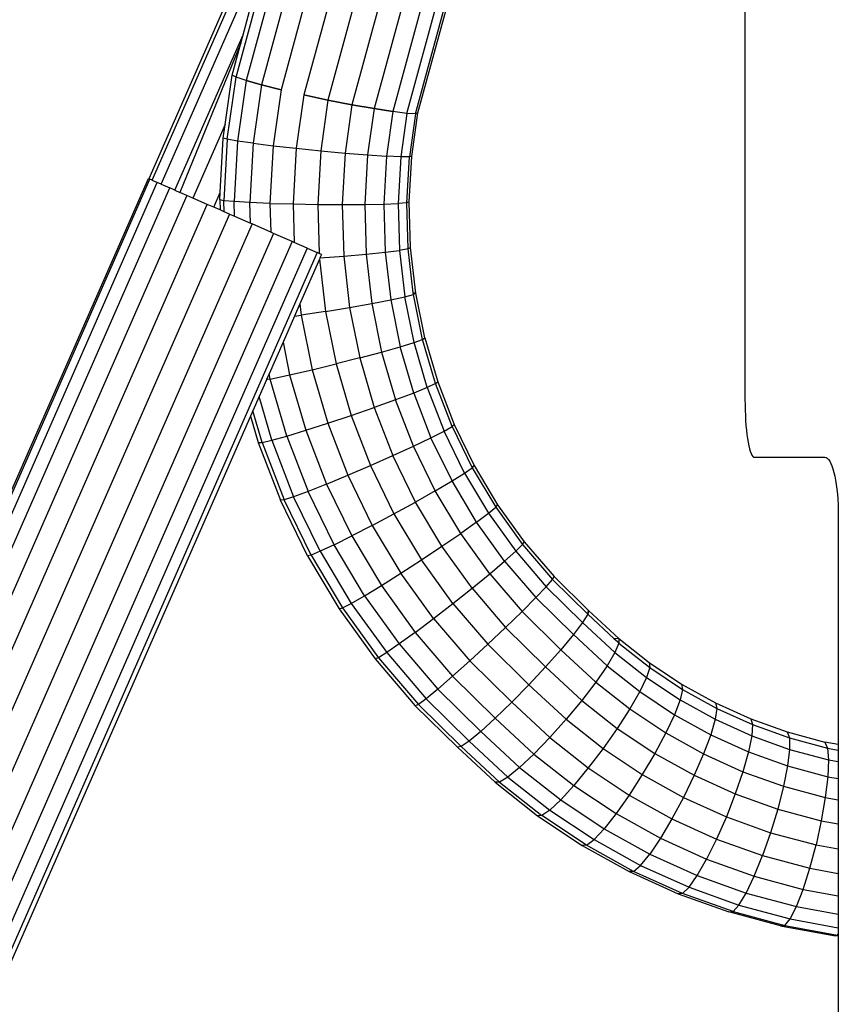
# Model space of a CAD drawing. Units: millimetres. Extents: x -7500 to -7066, y -37656 to -37359.
# Drawn here: x -7277 to -7273, y -37464 to -37459 of the extents above; entities that cross this region are included whole.
import ezdxf

# ---------------------------------------------------------------- set-up
doc = ezdxf.new("R2010")
doc.units = ezdxf.units.MM
doc.layers.add('MACROLUX ORION', color=7, linetype='Continuous', true_color=0x0ac2ff)

# ---------------------------------------------------------------- blocks, each defined once
blk = doc.blocks.new('alzato')
at = {"layer": 'MACROLUX ORION'}
for p, q in [((-7271.922, -37472.6061), (-7271.6574, -37471.6345)), ((-7271.6098, -37471.6676), (-7271.8701, -37472.6235)), ((-7271.5357, -37471.7108), (-7271.7902, -37472.6456)), ((-7271.4401, -37471.7612), (-7271.6878, -37472.6709)), ((-7271.3295, -37471.8152), (-7271.5697, -37472.6978)), ((-7271.2114, -37471.8692), (-7271.4442, -37472.7243)), ((-7269.2762, -37471.8824), (-7269.2762, -37474.2824)), ((-7271.0939, -37471.9195), (-7271.3197, -37472.7486)), ((-7270.9851, -37471.9627), (-7271.2047, -37472.7692)), ((-7270.8923, -37471.9959), (-7271.107, -37472.7846)), ((-7271.0333, -37472.7937), (-7270.8218, -37472.0168)), ((-7270.9761, -37472.7912), (-7270.7653, -37472.0168)), ((-7270.9887, -37472.7959), (-7270.7785, -37472.0239)), ((-7271.9361, -37472.1347), (-7272.3747, -37473.1337)), ((-7272.358, -37473.1411), (-7271.921, -37472.1455)), ((-7272.312, -37473.1613), (-7271.8749, -37472.1657)), ((-7271.8854, -37472.3857), (-7271.8308, -37472.1851)), ((-7272.2398, -37473.193), (-7271.8854, -37472.3857)), ((-7271.897, -37472.4284), (-7271.8854, -37472.3857)), ((-7271.897, -37472.4284), (-7272.2137, -37473.2044)), ((-7271.8973, -37472.4293), (-7272.2137, -37473.2044)), ((-7271.9423, -37472.5946), (-7271.8973, -37472.4293)), ((-7271.8973, -37472.4293), (-7271.897, -37472.4284)), ((-7271.9787, -37472.8521), (-7271.9423, -37472.5946)), ((-7271.9675, -37472.9285), (-7271.922, -37472.6061)), ((-7271.922, -37472.6061), (-7271.9423, -37472.5946)), ((-7271.922, -37472.6061), (-7271.9423, -37472.5946)), ((-7271.8701, -37472.6235), (-7271.922, -37472.6061)), ((-7271.8701, -37472.6235), (-7271.922, -37472.6061)), ((-7271.8701, -37472.6235), (-7271.9145, -37472.9378)), ((-7271.8701, -37472.6235), (-7271.7902, -37472.6456)), ((-7271.7902, -37472.6456), (-7271.8701, -37472.6235)), ((-7271.7902, -37472.6456), (-7271.8331, -37472.9492)), ((-7271.7902, -37472.6456), (-7271.6878, -37472.6709)), ((-7271.6878, -37472.6709), (-7271.7902, -37472.6456)), ((-7271.6878, -37472.6709), (-7271.7289, -37472.962)), ((-7271.5697, -37472.6978), (-7271.609, -37472.9753)), ((-7271.5697, -37472.6978), (-7271.4442, -37472.7243)), ((-7271.4442, -37472.7243), (-7271.5697, -37472.6978)), ((-7271.4442, -37472.7243), (-7271.4815, -37472.9882)), ((-7271.4442, -37472.7243), (-7271.3197, -37472.7486)), ((-7271.3197, -37472.7486), (-7271.4442, -37472.7243)), ((-7271.3197, -37472.7486), (-7271.3552, -37472.9999)), ((-7271.3197, -37472.7486), (-7271.2047, -37472.7692)), ((-7271.2047, -37472.7692), (-7271.3197, -37472.7486)), ((-7271.2047, -37472.7692), (-7271.2386, -37473.0095)), ((-7271.2047, -37472.7692), (-7271.107, -37472.7846)), ((-7271.107, -37472.7846), (-7271.2047, -37472.7692)), ((-7271.107, -37472.7846), (-7271.1397, -37473.0164)), ((-7271.0333, -37472.7937), (-7271.107, -37472.7846)), ((-7271.0333, -37472.7937), (-7271.107, -37472.7846)), ((-7271.0333, -37472.7937), (-7271.0653, -37473.0201)), ((-7270.9887, -37472.7959), (-7271.0333, -37472.7937)), ((-7270.9887, -37472.7959), (-7271.0333, -37472.7937)), ((-7270.9887, -37472.7959), (-7271.0204, -37473.0204)), ((-7271.008, -37473.0172), (-7270.9761, -37472.7912)), ((-7270.9761, -37472.7912), (-7270.9887, -37472.7959)), ((-7270.9761, -37472.7912), (-7270.9887, -37472.7959)), ((-7271.9787, -37472.8521), (-7272.1463, -37473.234)), ((-7271.9886, -37472.9221), (-7271.9787, -37472.8521)), ((-7272.0043, -37473.2049), (-7271.9886, -37472.9221)), ((-7271.9675, -37472.9285), (-7271.9886, -37472.9221)), ((-7271.9675, -37472.9285), (-7271.9853, -37473.2478)), ((-7271.9145, -37472.9378), (-7271.9675, -37472.9285)), ((-7271.9145, -37472.9378), (-7271.932, -37473.2528)), ((-7271.8331, -37472.9492), (-7271.9145, -37472.9378)), ((-7271.8331, -37472.9492), (-7271.8502, -37473.2575)), ((-7271.8331, -37472.9492), (-7271.7289, -37472.962)), ((-7271.7289, -37472.962), (-7271.7455, -37473.2616)), ((-7271.7289, -37472.962), (-7271.609, -37472.9753)), ((-7271.609, -37472.9753), (-7271.6251, -37473.2649)), ((-7271.609, -37472.9753), (-7271.4815, -37472.9882)), ((-7271.4815, -37472.9882), (-7271.497, -37473.267)), ((-7271.4815, -37472.9882), (-7271.3552, -37472.9999)), ((-7271.3552, -37472.9999), (-7271.3701, -37473.2679)), ((-7271.3552, -37472.9999), (-7271.2386, -37473.0095)), ((-7271.2386, -37473.0095), (-7271.2529, -37473.2675)), ((-7271.2386, -37473.0095), (-7271.1397, -37473.0164)), ((-7271.1397, -37473.0164), (-7271.1536, -37473.2658)), ((-7271.0653, -37473.0201), (-7271.1397, -37473.0164)), ((-7271.0653, -37473.0201), (-7271.0788, -37473.2629)), ((-7271.0204, -37473.0204), (-7271.0653, -37473.0201)), ((-7271.0336, -37473.2591), (-7271.0204, -37473.0204)), ((-7271.0212, -37473.2545), (-7271.008, -37473.0172)), ((-7271.008, -37473.0172), (-7271.0204, -37473.0204)), ((-7281.9203, -37494.8719), (-7272.3774, -37473.1325)), ((-7281.9124, -37494.8754), (-7272.3695, -37473.136)), ((-7272.3747, -37473.1337), (-7272.3774, -37473.1325)), ((-7272.3695, -37473.136), (-7272.3747, -37473.1337)), ((-7272.358, -37473.1411), (-7272.3695, -37473.136)), ((-7272.358, -37473.1411), (-7272.3314, -37473.1527)), ((-7281.8743, -37494.892), (-7272.3314, -37473.1527)), ((-7281.8087, -37494.9207), (-7272.2659, -37473.1815)), ((-7272.312, -37473.1613), (-7272.3314, -37473.1527)), ((-7272.312, -37473.1613), (-7272.2659, -37473.1815)), ((-7272.2398, -37473.193), (-7272.2659, -37473.1815)), ((-7272.2398, -37473.193), (-7272.2137, -37473.2044)), ((-7272.1773, -37473.2204), (-7281.7201, -37494.9595)), ((-7272.2137, -37473.2044), (-7272.2137, -37473.2044)), ((-7272.1773, -37473.2204), (-7272.2137, -37473.2044)), ((-7272.1463, -37473.234), (-7272.1773, -37473.2204)), ((-7272.0717, -37473.2668), (-7272.1463, -37473.234)), ((-7272.0379, -37473.2816), (-7272.0043, -37473.2049)), ((-7272.0064, -37473.2428), (-7272.0043, -37473.2049)), ((-7271.9853, -37473.2478), (-7272.0064, -37473.2428)), ((-7272.0064, -37473.2428), (-7272.0048, -37473.2961)), ((-7281.6144, -37495.0057), (-7272.0717, -37473.2668)), ((-7272.0379, -37473.2816), (-7272.0717, -37473.2668)), ((-7272.0048, -37473.2961), (-7272.0379, -37473.2816)), ((-7271.9836, -37473.3054), (-7272.0048, -37473.2961)), ((-7271.932, -37473.2528), (-7271.9853, -37473.2478)), ((-7271.9836, -37473.3054), (-7271.9853, -37473.2478)), ((-7271.8502, -37473.2575), (-7271.932, -37473.2528)), ((-7271.9298, -37473.329), (-7271.932, -37473.2528)), ((-7271.7455, -37473.2616), (-7271.8502, -37473.2575)), ((-7271.8471, -37473.3653), (-7271.8502, -37473.2575)), ((-7271.7455, -37473.2616), (-7271.7411, -37473.4118)), ((-7271.7455, -37473.2616), (-7271.6251, -37473.2649)), ((-7271.6251, -37473.2649), (-7271.6192, -37473.4654)), ((-7271.6251, -37473.2649), (-7271.497, -37473.267)), ((-7271.497, -37473.267), (-7271.4895, -37473.5223)), ((-7271.497, -37473.267), (-7271.3701, -37473.2679)), ((-7271.3701, -37473.2679), (-7271.2529, -37473.2675)), ((-7271.3701, -37473.2679), (-7271.3622, -37473.5362)), ((-7271.2529, -37473.2675), (-7271.1536, -37473.2658)), ((-7271.2529, -37473.2675), (-7271.2454, -37473.5257)), ((-7271.1536, -37473.2658), (-7271.0788, -37473.2629)), ((-7271.1536, -37473.2658), (-7271.1463, -37473.5154)), ((-7271.0336, -37473.2591), (-7271.0788, -37473.2629)), ((-7271.0788, -37473.2629), (-7271.0717, -37473.506)), ((-7271.0212, -37473.2545), (-7271.0336, -37473.2591)), ((-7271.0267, -37473.498), (-7271.0336, -37473.2591)), ((-7271.0143, -37473.4921), (-7271.0212, -37473.2545)), ((-7271.9562, -37473.3174), (-7281.4989, -37495.0562)), ((-7271.9562, -37473.3174), (-7271.9836, -37473.3054)), ((-7271.9562, -37473.3174), (-7271.9298, -37473.329)), ((-7271.9298, -37473.329), (-7271.8471, -37473.3653)), ((-7271.8388, -37473.369), (-7281.3814, -37495.1076)), ((-7271.8388, -37473.369), (-7271.8471, -37473.3653)), ((-7271.7411, -37473.4118), (-7271.8388, -37473.369)), ((-7271.7275, -37473.4178), (-7281.27, -37495.1563)), ((-7271.7275, -37473.4178), (-7271.7411, -37473.4118)), ((-7271.6298, -37473.4607), (-7271.7275, -37473.4178)), ((-7271.6298, -37473.4607), (-7281.1722, -37495.199)), ((-7271.5524, -37473.4947), (-7281.0948, -37495.2329)), ((-7271.6192, -37473.4654), (-7271.6298, -37473.4607)), ((-7271.5524, -37473.4947), (-7271.6192, -37473.4654)), ((-7271.5524, -37473.4947), (-7271.5006, -37473.5174)), ((-7271.0267, -37473.498), (-7271.0717, -37473.506)), ((-7271.0143, -37473.4921), (-7271.0267, -37473.498)), ((-7271.0004, -37473.727), (-7271.0267, -37473.498)), ((-7270.9872, -37473.7282), (-7271.0143, -37473.4921)), ((-7271.5006, -37473.5174), (-7281.0429, -37495.2556)), ((-7271.4883, -37473.5511), (-7271.5903, -37473.7837)), ((-7271.4895, -37473.5223), (-7271.5006, -37473.5174)), ((-7271.4778, -37473.5274), (-7271.4895, -37473.5223)), ((-7271.4859, -37473.5458), (-7271.4883, -37473.5511)), ((-7271.4883, -37473.5511), (-7271.4571, -37473.8234)), ((-7271.4778, -37473.5274), (-7271.4859, -37473.5458)), ((-7271.4859, -37473.5458), (-7271.3622, -37473.5362)), ((-7271.3622, -37473.5362), (-7271.2454, -37473.5257)), ((-7271.3622, -37473.5362), (-7271.3317, -37473.8028)), ((-7271.2454, -37473.5257), (-7271.1463, -37473.5154)), ((-7271.2454, -37473.5257), (-7271.216, -37473.7824)), ((-7271.1463, -37473.5154), (-7271.0717, -37473.506)), ((-7271.1463, -37473.5154), (-7271.1179, -37473.7635)), ((-7271.0717, -37473.506), (-7271.044, -37473.7475)), ((-7271.1179, -37473.7635), (-7271.044, -37473.7475)), ((-7271.044, -37473.7475), (-7270.9994, -37473.7355)), ((-7270.996, -37473.9858), (-7271.044, -37473.7475)), ((-7270.9872, -37473.7282), (-7271.0004, -37473.727)), ((-7270.9994, -37473.7355), (-7271.0004, -37473.727)), ((-7270.9872, -37473.7282), (-7270.9994, -37473.7355)), ((-7270.9522, -37473.9698), (-7270.9994, -37473.7355)), ((-7270.9403, -37473.9612), (-7270.9872, -37473.7282)), ((-7271.5903, -37473.7837), (-7271.6185, -37473.8478)), ((-7271.5903, -37473.7837), (-7271.5836, -37473.8428)), ((-7271.4571, -37473.8234), (-7271.3317, -37473.8028)), ((-7271.3317, -37473.8028), (-7271.216, -37473.7824)), ((-7271.3317, -37473.8028), (-7271.2787, -37474.0658)), ((-7271.216, -37473.7824), (-7271.1179, -37473.7635)), ((-7271.216, -37473.7824), (-7271.165, -37474.0356)), ((-7271.1179, -37473.7635), (-7271.0685, -37474.0083)), ((-7271.6185, -37473.8478), (-7271.6778, -37473.9829)), ((-7271.6185, -37473.8478), (-7271.5836, -37473.8428)), ((-7271.4571, -37473.8234), (-7271.5836, -37473.8428)), ((-7271.5836, -37473.8428), (-7271.5263, -37474.1271)), ((-7271.4571, -37473.8234), (-7271.4019, -37474.097)), ((-7270.9522, -37473.9698), (-7270.9403, -37473.9612)), ((-7270.9403, -37473.9612), (-7270.8737, -37474.1893)), ((-7271.6778, -37473.9829), (-7271.7505, -37474.1486)), ((-7271.6778, -37473.9829), (-7271.6433, -37474.1538)), ((-7271.165, -37474.0356), (-7271.0685, -37474.0083)), ((-7271.0685, -37474.0083), (-7270.996, -37473.9858)), ((-7270.9986, -37474.248), (-7271.0685, -37474.0083)), ((-7270.996, -37473.9858), (-7270.9522, -37473.9698)), ((-7270.9279, -37474.2192), (-7270.996, -37473.9858)), ((-7270.8853, -37474.1992), (-7270.9522, -37473.9698)), ((-7271.2787, -37474.0658), (-7271.4019, -37474.097)), ((-7271.2787, -37474.0658), (-7271.165, -37474.0356)), ((-7271.2787, -37474.0658), (-7271.2035, -37474.3234)), ((-7271.165, -37474.0356), (-7271.0927, -37474.2835)), ((-7271.5263, -37474.1271), (-7271.4019, -37474.097)), ((-7271.4019, -37474.097), (-7271.3238, -37474.365)), ((-7271.7505, -37474.1486), (-7271.7618, -37474.1743)), ((-7271.7451, -37474.1755), (-7271.7505, -37474.1486)), ((-7271.7451, -37474.1755), (-7271.6433, -37474.1538)), ((-7271.6433, -37474.1538), (-7271.5263, -37474.1271)), ((-7271.6433, -37474.1538), (-7271.5593, -37474.4418)), ((-7271.5263, -37474.1271), (-7271.4451, -37474.4054)), ((-7271.7639, -37474.1791), (-7271.8024, -37474.2667)), ((-7271.7618, -37474.1743), (-7271.7639, -37474.1791)), ((-7271.7606, -37474.1785), (-7271.7639, -37474.1791)), ((-7271.7606, -37474.1785), (-7271.7618, -37474.1743)), ((-7271.7451, -37474.1755), (-7271.7606, -37474.1785)), ((-7271.6586, -37474.4719), (-7271.7451, -37474.1755)), ((-7270.9279, -37474.2192), (-7270.9986, -37474.248)), ((-7270.8853, -37474.1992), (-7270.9279, -37474.2192)), ((-7270.9279, -37474.2192), (-7270.8403, -37474.446)), ((-7270.8853, -37474.1992), (-7270.8737, -37474.1893)), ((-7270.7992, -37474.4221), (-7270.8853, -37474.1992)), ((-7270.8737, -37474.1893), (-7270.7881, -37474.411)), ((-7271.8024, -37474.2667), (-7271.8348, -37474.3407)), ((-7271.7363, -37474.4934), (-7271.8024, -37474.2667)), ((-7270.9986, -37474.248), (-7271.0927, -37474.2835)), ((-7270.9986, -37474.248), (-7270.9087, -37474.4809)), ((-7271.0927, -37474.2835), (-7271.2035, -37474.3234)), ((-7270.9996, -37474.5244), (-7271.0927, -37474.2835)), ((-7269.2762, -37474.2824), (-7269.276, -37474.3101)), ((-7269.276, -37474.3101), (-7269.2753, -37474.3375)), ((-7271.8471, -37474.3687), (-7281.0202, -37495.2655)), ((-7271.8348, -37474.3407), (-7271.8471, -37474.3687)), ((-7271.8471, -37474.3687), (-7271.8071, -37474.506)), ((-7271.7869, -37474.5051), (-7271.8348, -37474.3407)), ((-7271.4451, -37474.4054), (-7271.3238, -37474.365)), ((-7271.3238, -37474.365), (-7271.2035, -37474.3234)), ((-7271.3238, -37474.365), (-7271.2232, -37474.6254)), ((-7271.2035, -37474.3234), (-7271.1069, -37474.5737)), ((-7269.2753, -37474.3375), (-7269.2743, -37474.3645)), ((-7269.2743, -37474.3645), (-7269.2728, -37474.3908)), ((-7271.5593, -37474.4418), (-7271.4451, -37474.4054)), ((-7271.4451, -37474.4054), (-7271.3407, -37474.6758)), ((-7270.8403, -37474.446), (-7270.7992, -37474.4221)), ((-7270.7992, -37474.4221), (-7270.7881, -37474.411)), ((-7270.7992, -37474.4221), (-7270.6945, -37474.6369)), ((-7270.7881, -37474.411), (-7270.684, -37474.6246)), ((-7269.2728, -37474.3908), (-7269.271, -37474.4161)), ((-7269.271, -37474.4161), (-7269.2688, -37474.4403)), ((-7271.7363, -37474.4934), (-7271.6586, -37474.4719)), ((-7271.6586, -37474.4719), (-7271.5593, -37474.4418)), ((-7271.6586, -37474.4719), (-7271.5474, -37474.7598)), ((-7271.5593, -37474.4418), (-7271.4513, -37474.7217)), ((-7270.9087, -37474.4809), (-7270.8403, -37474.446)), ((-7270.7339, -37474.6645), (-7270.8403, -37474.446)), ((-7269.2688, -37474.4403), (-7269.2662, -37474.4632)), ((-7269.2662, -37474.4632), (-7269.2633, -37474.4845)), ((-7271.8071, -37474.506), (-7271.7869, -37474.5051)), ((-7271.8071, -37474.506), (-7271.6914, -37474.8055)), ((-7271.7869, -37474.5051), (-7271.7363, -37474.4934)), ((-7271.7869, -37474.5051), (-7271.6717, -37474.8032)), ((-7271.7363, -37474.4934), (-7271.6226, -37474.7876)), ((-7271.1069, -37474.5737), (-7270.9996, -37474.5244)), ((-7270.9996, -37474.5244), (-7270.9087, -37474.4809)), ((-7270.8865, -37474.7566), (-7270.9996, -37474.5244)), ((-7270.7993, -37474.7053), (-7270.9087, -37474.4809)), ((-7269.2633, -37474.4845), (-7269.26, -37474.5041)), ((-7269.26, -37474.5041), (-7269.2565, -37474.5218)), ((-7269.2565, -37474.5218), (-7269.2527, -37474.5375)), ((-7271.2232, -37474.6254), (-7271.1069, -37474.5737)), ((-7270.9893, -37474.8149), (-7271.1069, -37474.5737)), ((-7269.2527, -37474.5375), (-7269.2487, -37474.5509)), ((-7269.2487, -37474.5509), (-7269.2445, -37474.5621)), ((-7269.2445, -37474.5621), (-7269.2402, -37474.5709)), ((-7269.2402, -37474.5709), (-7269.2357, -37474.5773)), ((-7269.2357, -37474.5773), (-7269.2312, -37474.5811)), ((-7271.3407, -37474.6758), (-7271.2232, -37474.6254)), ((-7271.2232, -37474.6254), (-7271.1009, -37474.8762)), ((-7270.6945, -37474.6369), (-7270.684, -37474.6246)), ((-7270.684, -37474.6246), (-7270.5622, -37474.8286)), ((-7269.2312, -37474.5811), (-7269.2266, -37474.5824)), ((-7269.2266, -37474.5824), (-7268.8611, -37474.5824)), ((-7268.8611, -37474.5824), (-7268.8546, -37474.5837)), ((-7268.8546, -37474.5837), (-7268.8482, -37474.5875)), ((-7268.8482, -37474.5875), (-7268.8419, -37474.5939)), ((-7268.8419, -37474.5939), (-7268.8358, -37474.6027)), ((-7268.8358, -37474.6027), (-7268.8299, -37474.6138)), ((-7268.8299, -37474.6138), (-7268.8243, -37474.6273)), ((-7268.8243, -37474.6273), (-7268.8189, -37474.643)), ((-7271.4513, -37474.7217), (-7271.3407, -37474.6758)), ((-7271.3407, -37474.6758), (-7271.2137, -37474.9364)), ((-7270.7993, -37474.7053), (-7270.7339, -37474.6645)), ((-7270.7339, -37474.6645), (-7270.6945, -37474.6369)), ((-7270.7339, -37474.6645), (-7270.6092, -37474.8732)), ((-7270.6945, -37474.6369), (-7270.572, -37474.8421)), ((-7268.8189, -37474.643), (-7268.814, -37474.6607)), ((-7268.814, -37474.6607), (-7268.8094, -37474.6803)), ((-7268.8094, -37474.6803), (-7268.8053, -37474.7016)), ((-7271.4513, -37474.7217), (-7271.5474, -37474.7598)), ((-7271.4513, -37474.7217), (-7271.3198, -37474.9914)), ((-7270.8865, -37474.7566), (-7270.7993, -37474.7053)), ((-7270.6713, -37474.9196), (-7270.7993, -37474.7053)), ((-7268.8053, -37474.7016), (-7268.8016, -37474.7245)), ((-7268.8016, -37474.7245), (-7268.7985, -37474.7487)), ((-7271.5474, -37474.7598), (-7271.6226, -37474.7876)), ((-7271.4122, -37475.0373), (-7271.5474, -37474.7598)), ((-7270.8865, -37474.7566), (-7270.9893, -37474.8149)), ((-7270.7541, -37474.9783), (-7270.8865, -37474.7566)), ((-7268.7985, -37474.7487), (-7268.7959, -37474.774)), ((-7268.7959, -37474.774), (-7268.7938, -37474.8003)), ((-7271.6717, -37474.8032), (-7271.6914, -37474.8055)), ((-7271.5508, -37475.0941), (-7271.6914, -37474.8055)), ((-7271.6226, -37474.7876), (-7271.6717, -37474.8032)), ((-7271.5317, -37475.0905), (-7271.6717, -37474.8032)), ((-7271.4845, -37475.0711), (-7271.6226, -37474.7876)), ((-7271.1009, -37474.8762), (-7270.9893, -37474.8149)), ((-7270.8518, -37475.0452), (-7270.9893, -37474.8149)), ((-7270.572, -37474.8421), (-7270.5622, -37474.8286)), ((-7270.5622, -37474.8286), (-7270.4235, -37475.0215)), ((-7268.7938, -37474.8003), (-7268.7923, -37474.8273)), ((-7268.7923, -37474.8273), (-7268.7914, -37474.8547)), ((-7271.2137, -37474.9364), (-7271.1009, -37474.8762)), ((-7271.1009, -37474.8762), (-7270.9579, -37475.1158)), ((-7270.6713, -37474.9196), (-7270.6092, -37474.8732)), ((-7270.6092, -37474.8732), (-7270.572, -37474.8421)), ((-7270.6092, -37474.8732), (-7270.4674, -37475.0705)), ((-7270.572, -37474.8421), (-7270.4326, -37475.0362)), ((-7268.7914, -37474.8547), (-7268.7911, -37474.8824)), ((-7268.7911, -37474.8824), (-7268.7911, -37476.0759)), ((-7271.2137, -37474.9364), (-7271.3198, -37474.9914)), ((-7271.2137, -37474.9364), (-7271.065, -37475.1853)), ((-7270.6713, -37474.9196), (-7270.7541, -37474.9783)), ((-7270.5256, -37475.1223), (-7270.6713, -37474.9196)), ((-7270.8518, -37475.0452), (-7270.7541, -37474.9783)), ((-7270.6033, -37475.188), (-7270.7541, -37474.9783)), ((-7271.4122, -37475.0373), (-7271.4845, -37475.0711)), ((-7271.4122, -37475.0373), (-7271.3198, -37474.9914)), ((-7271.2539, -37475.3023), (-7271.4122, -37475.0373)), ((-7271.3198, -37474.9914), (-7271.166, -37475.2489)), ((-7270.4674, -37475.0705), (-7270.4326, -37475.0362)), ((-7270.4326, -37475.0362), (-7270.4235, -37475.0215)), ((-7270.4326, -37475.0362), (-7270.2771, -37475.2177)), ((-7270.4235, -37475.0215), (-7270.269, -37475.202)), ((-7271.5317, -37475.0905), (-7271.5508, -37475.0941)), ((-7271.4845, -37475.0711), (-7271.5317, -37475.0905)), ((-7271.5317, -37475.0905), (-7271.3679, -37475.3649)), ((-7271.4845, -37475.0711), (-7271.3228, -37475.3419)), ((-7270.9579, -37475.1158), (-7270.8518, -37475.0452)), ((-7270.6952, -37475.2631), (-7270.8518, -37475.0452)), ((-7270.5256, -37475.1223), (-7270.4674, -37475.0705)), ((-7270.4674, -37475.0705), (-7270.3093, -37475.2552)), ((-7271.5508, -37475.0941), (-7271.3861, -37475.3698)), ((-7271.065, -37475.1853), (-7270.9579, -37475.1158)), ((-7270.795, -37475.3425), (-7270.9579, -37475.1158)), ((-7270.6033, -37475.188), (-7270.5256, -37475.1223)), ((-7270.5256, -37475.1223), (-7270.3633, -37475.312)), ((-7271.166, -37475.2489), (-7271.065, -37475.1853)), ((-7270.8959, -37475.4207), (-7271.065, -37475.1853)), ((-7270.6952, -37475.2631), (-7270.6033, -37475.188)), ((-7270.6033, -37475.188), (-7270.4354, -37475.3842)), ((-7270.3093, -37475.2552), (-7270.2771, -37475.2177)), ((-7270.2771, -37475.2177), (-7270.269, -37475.202)), ((-7270.2771, -37475.2177), (-7270.0936, -37475.3985)), ((-7270.269, -37475.202), (-7270.0899, -37475.3784)), ((-7271.2539, -37475.3023), (-7271.166, -37475.2489)), ((-7271.166, -37475.2489), (-7270.991, -37475.4925)), ((-7270.795, -37475.3425), (-7270.6952, -37475.2631)), ((-7270.6952, -37475.2631), (-7270.5207, -37475.4669)), ((-7270.3093, -37475.2552), (-7270.3633, -37475.312)), ((-7270.3093, -37475.2552), (-7270.1203, -37475.4414)), ((-7271.3679, -37475.3649), (-7271.3228, -37475.3419)), ((-7271.3228, -37475.3419), (-7271.2539, -37475.3023)), ((-7271.3228, -37475.3419), (-7271.1388, -37475.5979)), ((-7271.2539, -37475.3023), (-7271.0738, -37475.553)), ((-7270.8959, -37475.4207), (-7270.795, -37475.3425)), ((-7270.795, -37475.3425), (-7270.6135, -37475.5545)), ((-7270.3633, -37475.312), (-7270.4354, -37475.3842)), ((-7270.3633, -37475.312), (-7270.1681, -37475.5042)), ((-7271.3861, -37475.3698), (-7271.3679, -37475.3649)), ((-7271.3861, -37475.3698), (-7271.1988, -37475.6305)), ((-7271.3679, -37475.3649), (-7271.1814, -37475.6244)), ((-7270.4354, -37475.3842), (-7270.5207, -37475.4669)), ((-7270.4354, -37475.3842), (-7270.2338, -37475.5828)), ((-7270.0899, -37475.3784), (-7270.0936, -37475.3985)), ((-7270.0936, -37475.3985), (-7270.0934, -37475.3975)), ((-7270.0934, -37475.3975), (-7270.0899, -37475.3784)), ((-7270.0934, -37475.3975), (-7269.9557, -37475.5255)), ((-7270.0899, -37475.3784), (-7269.9326, -37475.5247)), ((-7270.991, -37475.4925), (-7270.8959, -37475.4207)), ((-7270.8959, -37475.4207), (-7270.7073, -37475.6409)), ((-7270.1203, -37475.4414), (-7270.1681, -37475.5042)), ((-7270.1203, -37475.4414), (-7270.1681, -37475.5042)), ((-7270.0936, -37475.3985), (-7270.1203, -37475.4414)), ((-7270.0936, -37475.3985), (-7270.1203, -37475.4414)), ((-7270.1203, -37475.4414), (-7269.9521, -37475.5977)), ((-7270.0936, -37475.3985), (-7269.9564, -37475.526)), ((-7270.991, -37475.4925), (-7271.0738, -37475.553)), ((-7270.991, -37475.4925), (-7270.7959, -37475.7204)), ((-7270.5207, -37475.4669), (-7270.6135, -37475.5545)), ((-7270.5207, -37475.4669), (-7270.3128, -37475.6717)), ((-7270.1681, -37475.5042), (-7270.2338, -37475.5828)), ((-7270.1681, -37475.5042), (-7270.2338, -37475.5828)), ((-7270.1681, -37475.5042), (-7269.9934, -37475.6666)), ((-7269.9557, -37475.5255), (-7269.9564, -37475.526)), ((-7269.9564, -37475.526), (-7269.9313, -37475.5493)), ((-7269.9326, -37475.5247), (-7269.9557, -37475.5255)), ((-7269.9557, -37475.5255), (-7269.9316, -37475.5446)), ((-7269.9313, -37475.5493), (-7269.9521, -37475.5977)), ((-7269.9326, -37475.5247), (-7269.7739, -37475.6499)), ((-7269.9326, -37475.5247), (-7269.9316, -37475.5446)), ((-7269.9316, -37475.5446), (-7269.9313, -37475.5493)), ((-7269.9313, -37475.5493), (-7269.7708, -37475.676)), ((-7271.1388, -37475.5979), (-7271.1814, -37475.6244)), ((-7271.0738, -37475.553), (-7271.1388, -37475.5979)), ((-7271.1388, -37475.5979), (-7270.9337, -37475.8375)), ((-7271.0738, -37475.553), (-7270.8731, -37475.7874)), ((-7270.6135, -37475.5545), (-7270.7073, -37475.6409)), ((-7270.6135, -37475.5545), (-7270.4, -37475.7648)), ((-7270.2338, -37475.5828), (-7270.3128, -37475.6717)), ((-7270.2338, -37475.5828), (-7270.3128, -37475.6717)), ((-7270.2338, -37475.5828), (-7270.0524, -37475.7513)), ((-7269.9521, -37475.5977), (-7269.9934, -37475.6666)), ((-7269.9521, -37475.5977), (-7269.7877, -37475.7274)), ((-7271.1814, -37475.6244), (-7271.1988, -37475.6305)), ((-7271.1988, -37475.6305), (-7270.99, -37475.8744)), ((-7271.1814, -37475.6244), (-7270.9735, -37475.8672)), ((-7270.7073, -37475.6409), (-7270.7959, -37475.7204)), ((-7270.7073, -37475.6409), (-7270.4891, -37475.8558)), ((-7269.7739, -37475.6499), (-7269.7708, -37475.676)), ((-7269.7739, -37475.6499), (-7269.6059, -37475.7618)), ((-7270.3128, -37475.6717), (-7270.4, -37475.7648)), ((-7270.3128, -37475.6717), (-7270.4, -37475.7648)), ((-7270.3128, -37475.6717), (-7270.1252, -37475.8461)), ((-7269.9934, -37475.6666), (-7270.0524, -37475.7513)), ((-7269.9934, -37475.6666), (-7269.8235, -37475.8007)), ((-7269.7708, -37475.676), (-7269.7877, -37475.7274)), ((-7269.7708, -37475.676), (-7269.6007, -37475.7892)), ((-7270.7959, -37475.7204), (-7270.8731, -37475.7874)), ((-7270.7959, -37475.7204), (-7270.5743, -37475.9386)), ((-7270.0524, -37475.7513), (-7270.1252, -37475.8461)), ((-7270.0524, -37475.7513), (-7269.8756, -37475.8909)), ((-7269.7877, -37475.7274), (-7269.8235, -37475.8007)), ((-7269.7877, -37475.7274), (-7269.6135, -37475.8434)), ((-7270.8731, -37475.7874), (-7270.9337, -37475.8375)), ((-7270.8731, -37475.7874), (-7270.6497, -37476.0074)), ((-7270.4, -37475.7648), (-7270.4891, -37475.8558)), ((-7270.4, -37475.7648), (-7270.4891, -37475.8558)), ((-7270.4, -37475.7648), (-7270.2067, -37475.9444)), ((-7269.8235, -37475.8007), (-7269.8756, -37475.8909)), ((-7269.8235, -37475.8007), (-7269.6434, -37475.9206)), ((-7269.6007, -37475.7892), (-7269.6135, -37475.8434)), ((-7269.6059, -37475.7618), (-7269.6007, -37475.7892)), ((-7269.6059, -37475.7618), (-7269.4294, -37475.8596)), ((-7269.6007, -37475.7892), (-7269.4222, -37475.8882)), ((-7270.9337, -37475.8375), (-7270.9735, -37475.8672)), ((-7270.9337, -37475.8375), (-7270.7102, -37476.0576)), ((-7270.4891, -37475.8558), (-7270.5743, -37475.9386)), ((-7270.4891, -37475.8558), (-7270.5743, -37475.9386)), ((-7270.4891, -37475.8558), (-7270.2914, -37476.0396)), ((-7270.1252, -37475.8461), (-7270.2067, -37475.9444)), ((-7270.1252, -37475.8461), (-7269.9407, -37475.9917)), ((-7269.6135, -37475.8434), (-7269.6434, -37475.9206)), ((-7269.6135, -37475.8434), (-7269.4307, -37475.9448)), ((-7270.9735, -37475.8672), (-7270.99, -37475.8744)), ((-7270.99, -37475.8744), (-7270.771, -37476.09)), ((-7270.9735, -37475.8672), (-7270.7515, -37476.0858)), ((-7269.8756, -37475.8909), (-7269.9407, -37475.9917)), ((-7269.8756, -37475.8909), (-7269.6883, -37476.0156)), ((-7269.4222, -37475.8882), (-7269.4307, -37475.9448)), ((-7269.4294, -37475.8596), (-7269.4222, -37475.8882)), ((-7269.4294, -37475.8596), (-7269.2458, -37475.9428)), ((-7269.4222, -37475.8882), (-7269.2364, -37475.9724)), ((-7270.5743, -37475.9386), (-7270.6497, -37476.0074)), ((-7270.5743, -37475.9386), (-7270.6497, -37476.0074)), ((-7270.5743, -37475.9386), (-7270.3736, -37476.1252)), ((-7270.2067, -37475.9444), (-7270.2914, -37476.0396)), ((-7270.2067, -37475.9444), (-7270.0142, -37476.0964)), ((-7269.6434, -37475.9206), (-7269.6883, -37476.0156)), ((-7269.6434, -37475.9206), (-7269.4545, -37476.0254)), ((-7269.4307, -37475.9448), (-7269.4545, -37476.0254)), ((-7269.4307, -37475.9448), (-7269.2405, -37476.0309)), ((-7269.2458, -37475.9428), (-7269.2364, -37475.9724)), ((-7269.2458, -37475.9428), (-7269.0562, -37476.0107)), ((-7270.6497, -37476.0074), (-7270.7102, -37476.0576)), ((-7270.6497, -37476.0074), (-7270.7102, -37476.0576)), ((-7270.6497, -37476.0074), (-7270.4476, -37476.1953)), ((-7269.9407, -37475.9917), (-7270.0142, -37476.0964)), ((-7269.9407, -37475.9917), (-7269.7452, -37476.1218)), ((-7269.2364, -37475.9724), (-7269.2405, -37476.0309)), ((-7269.2364, -37475.9724), (-7269.0445, -37476.0411)), ((-7269.0562, -37476.0107), (-7269.0445, -37476.0411)), ((-7269.0562, -37476.0107), (-7268.8618, -37476.063)), ((-7270.7102, -37476.0576), (-7270.7515, -37476.0858)), ((-7270.7102, -37476.0576), (-7270.7515, -37476.0858)), ((-7270.7102, -37476.0576), (-7270.5083, -37476.2452)), ((-7270.2914, -37476.0396), (-7270.3736, -37476.1252)), ((-7270.2914, -37476.0396), (-7270.0911, -37476.1977)), ((-7269.6883, -37476.0156), (-7269.7452, -37476.1218)), ((-7269.6883, -37476.0156), (-7269.4917, -37476.1246)), ((-7269.4545, -37476.0254), (-7269.4917, -37476.1246)), ((-7269.4545, -37476.0254), (-7269.2578, -37476.1145)), ((-7269.2405, -37476.0309), (-7269.2578, -37476.1145)), ((-7269.2405, -37476.0309), (-7269.044, -37476.1013)), ((-7269.0445, -37476.0411), (-7269.044, -37476.1013)), ((-7269.0445, -37476.0411), (-7268.8478, -37476.094)), ((-7268.8618, -37476.063), (-7268.8478, -37476.094)), ((-7268.7911, -37476.0759), (-7268.8618, -37476.063)), ((-7270.7515, -37476.0858), (-7270.771, -37476.09)), ((-7270.7515, -37476.0858), (-7270.771, -37476.09)), ((-7270.771, -37476.09), (-7270.5748, -37476.2724)), ((-7270.7515, -37476.0858), (-7270.5517, -37476.2715)), ((-7270.0142, -37476.0964), (-7270.0911, -37476.1977)), ((-7270.0142, -37476.0964), (-7269.8102, -37476.2322)), ((-7269.2578, -37476.1145), (-7269.2871, -37476.2173)), ((-7269.2578, -37476.1145), (-7269.0546, -37476.1872)), ((-7269.044, -37476.1013), (-7269.0546, -37476.1872)), ((-7269.044, -37476.1013), (-7268.8425, -37476.1555)), ((-7268.8478, -37476.094), (-7268.8425, -37476.1555)), ((-7268.8478, -37476.094), (-7268.7911, -37476.1044)), ((-7268.7911, -37476.0759), (-7268.7911, -37476.1044)), ((-7268.7911, -37476.1044), (-7268.7911, -37476.1649)), ((-7270.3736, -37476.1252), (-7270.4476, -37476.1953)), ((-7270.3736, -37476.1252), (-7270.1662, -37476.2889)), ((-7269.7452, -37476.1218), (-7269.8102, -37476.2322)), ((-7269.7452, -37476.1218), (-7269.54, -37476.2356)), ((-7269.4917, -37476.1246), (-7269.54, -37476.2356)), ((-7269.4917, -37476.1246), (-7269.2871, -37476.2173)), ((-7268.8425, -37476.1555), (-7268.8464, -37476.2432)), ((-7268.8425, -37476.1555), (-7268.7911, -37476.1649)), ((-7268.7911, -37476.1649), (-7268.7911, -37476.2533)), ((-7270.4476, -37476.1953), (-7270.5083, -37476.2452)), ((-7270.4476, -37476.1953), (-7270.2343, -37476.3636)), ((-7270.0911, -37476.1977), (-7270.1662, -37476.2889)), ((-7270.0911, -37476.1977), (-7269.8788, -37476.339)), ((-7269.0546, -37476.1872), (-7269.0758, -37476.293)), ((-7269.0546, -37476.1872), (-7268.8464, -37476.2432)), ((-7270.5083, -37476.2452), (-7270.5517, -37476.2715)), ((-7270.5083, -37476.2452), (-7270.2909, -37476.4168)), ((-7269.8102, -37476.2322), (-7269.8788, -37476.339)), ((-7269.8102, -37476.2322), (-7269.5961, -37476.3509)), ((-7269.54, -37476.2356), (-7269.5961, -37476.3509)), ((-7269.54, -37476.2356), (-7269.3265, -37476.3323)), ((-7269.2871, -37476.2173), (-7269.3265, -37476.3323)), ((-7269.2871, -37476.2173), (-7269.0758, -37476.293)), ((-7268.8464, -37476.2432), (-7268.8591, -37476.3512)), ((-7268.8464, -37476.2432), (-7268.7911, -37476.2533)), ((-7268.7911, -37476.2533), (-7268.7911, -37476.3637)), ((-7270.5517, -37476.2715), (-7270.5748, -37476.2724)), ((-7270.5748, -37476.2724), (-7270.355, -37476.4459)), ((-7270.5517, -37476.2715), (-7270.3321, -37476.4449)), ((-7270.1662, -37476.2889), (-7270.2343, -37476.3636)), ((-7270.1662, -37476.2889), (-7269.9464, -37476.4352)), ((-7269.0758, -37476.293), (-7269.1059, -37476.4113)), ((-7269.0758, -37476.293), (-7268.8591, -37476.3512)), ((-7270.2343, -37476.3636), (-7270.2909, -37476.4168)), ((-7270.2343, -37476.3636), (-7270.0084, -37476.514)), ((-7269.8788, -37476.339), (-7269.9464, -37476.4352)), ((-7269.8788, -37476.339), (-7269.656, -37476.4626)), ((-7269.5961, -37476.3509), (-7269.656, -37476.4626)), ((-7269.5961, -37476.3509), (-7269.3732, -37476.4518)), ((-7269.3265, -37476.3323), (-7269.3732, -37476.4518)), ((-7269.3265, -37476.3323), (-7269.1059, -37476.4113)), ((-7268.8591, -37476.3512), (-7268.8798, -37476.4721)), ((-7268.8591, -37476.3512), (-7268.7911, -37476.3637)), ((-7268.7911, -37476.3637), (-7268.7911, -37476.4884)), ((-7270.2909, -37476.4168), (-7270.3321, -37476.4449)), ((-7270.2909, -37476.4168), (-7270.0606, -37476.5702)), ((-7269.1059, -37476.4113), (-7269.1431, -37476.5343)), ((-7269.1059, -37476.4113), (-7268.8798, -37476.4721)), ((-7270.3321, -37476.4449), (-7270.355, -37476.4459)), ((-7270.355, -37476.4459), (-7270.1221, -37476.601)), ((-7270.0994, -37476.5998), (-7270.3321, -37476.4449)), ((-7269.9464, -37476.4352), (-7270.0084, -37476.514)), ((-7269.9464, -37476.4352), (-7269.7158, -37476.5631)), ((-7269.656, -37476.4626), (-7269.7158, -37476.5631)), ((-7269.656, -37476.4626), (-7269.4241, -37476.5676)), ((-7269.3732, -37476.4518), (-7269.4241, -37476.5676)), ((-7269.3732, -37476.4518), (-7269.1431, -37476.5343)), ((-7268.8798, -37476.4721), (-7268.9071, -37476.5977)), ((-7268.8798, -37476.4721), (-7268.7911, -37476.4884)), ((-7270.0084, -37476.514), (-7270.0606, -37476.5702)), ((-7270.0084, -37476.514), (-7269.7713, -37476.6455)), ((-7268.7911, -37476.4884), (-7268.7911, -37476.619)), ((-7270.0994, -37476.5998), (-7270.0606, -37476.5702)), ((-7270.0606, -37476.5702), (-7269.8188, -37476.7042)), ((-7269.7158, -37476.5631), (-7269.7713, -37476.6455)), ((-7269.7158, -37476.5631), (-7269.4758, -37476.6718)), ((-7269.4241, -37476.5676), (-7269.4758, -37476.6718)), ((-7269.4241, -37476.5676), (-7269.1846, -37476.6534)), ((-7269.1431, -37476.5343), (-7269.1846, -37476.6534)), ((-7269.1431, -37476.5343), (-7268.9071, -37476.5977)), ((-7270.0994, -37476.5998), (-7270.1221, -37476.601)), ((-7270.1221, -37476.601), (-7269.8776, -37476.7366)), ((-7269.8551, -37476.7353), (-7270.0994, -37476.5998)), ((-7268.9391, -37476.7194), (-7268.9071, -37476.5977)), ((-7268.9071, -37476.5977), (-7268.7911, -37476.619)), ((-7268.7911, -37476.619), (-7268.7911, -37476.7465)), ((-7269.8188, -37476.7042), (-7269.7713, -37476.6455)), ((-7269.7713, -37476.6455), (-7269.5246, -37476.7573)), ((-7269.5246, -37476.7573), (-7269.4758, -37476.6718)), ((-7269.4758, -37476.6718), (-7269.2278, -37476.7606)), ((-7269.2278, -37476.7606), (-7269.1846, -37476.6534)), ((-7269.1846, -37476.6534), (-7268.9391, -37476.7194)), ((-7269.8551, -37476.7353), (-7269.8188, -37476.7042)), ((-7269.8188, -37476.7042), (-7269.5672, -37476.8182)), ((-7268.9736, -37476.8289), (-7268.9391, -37476.7194)), ((-7268.9391, -37476.7194), (-7268.7911, -37476.7465)), ((-7269.8551, -37476.7353), (-7269.8776, -37476.7366)), ((-7269.8776, -37476.7366), (-7269.6231, -37476.8518)), ((-7269.6009, -37476.8504), (-7269.8551, -37476.7353)), ((-7269.5672, -37476.8182), (-7269.5246, -37476.7573)), ((-7269.5246, -37476.7573), (-7269.2697, -37476.8486)), ((-7269.2697, -37476.8486), (-7269.2278, -37476.7606)), ((-7269.2278, -37476.7606), (-7268.9736, -37476.8289)), ((-7268.7911, -37476.7465), (-7268.7911, -37476.8624)), ((-7269.6009, -37476.8504), (-7269.5672, -37476.8182)), ((-7269.5672, -37476.8182), (-7269.3074, -37476.9113)), ((-7269.0084, -37476.9188), (-7268.9736, -37476.8289)), ((-7268.9736, -37476.8289), (-7268.7911, -37476.8624)), ((-7269.6009, -37476.8504), (-7269.6231, -37476.8518)), ((-7269.6231, -37476.8518), (-7269.3603, -37476.946)), ((-7269.3383, -37476.9445), (-7269.6009, -37476.8504)), ((-7269.3074, -37476.9113), (-7269.2697, -37476.8486)), ((-7269.2697, -37476.8486), (-7269.0084, -37476.9188)), ((-7268.7911, -37476.8624), (-7268.7911, -37476.9586)), ((-7269.3383, -37476.9445), (-7269.3074, -37476.9113)), ((-7269.3074, -37476.9113), (-7269.0409, -37476.9829)), ((-7269.0409, -37476.9829), (-7269.0084, -37476.9188)), ((-7269.0084, -37476.9188), (-7268.7911, -37476.9586)), ((-7269.3603, -37476.946), (-7269.3383, -37476.9445)), ((-7269.0909, -37477.0184), (-7269.3603, -37476.946)), ((-7269.3383, -37476.9445), (-7269.0691, -37477.0169)), ((-7269.0691, -37477.0169), (-7269.0409, -37476.9829)), ((-7269.0409, -37476.9829), (-7268.7911, -37477.0287)), ((-7268.7911, -37476.9586), (-7268.7911, -37477.0287)), ((-7269.0909, -37477.0184), (-7269.0691, -37477.0169)), ((-7269.0909, -37477.0184), (-7268.8166, -37477.0687)), ((-7269.0691, -37477.0169), (-7268.795, -37477.0671)), ((-7268.7911, -37477.0287), (-7268.7911, -37477.0619)), ((-7268.8166, -37477.0687), (-7268.795, -37477.0671)), ((-7268.8166, -37477.0687), (-7268.7911, -37477.0712)), ((-7268.795, -37477.0671), (-7268.7911, -37477.0619)), ((-7268.795, -37477.0671), (-7268.7911, -37477.0675)), ((-7268.7911, -37477.0619), (-7268.7911, -37477.0675)), ((-7268.7911, -37477.0675), (-7268.7911, -37477.0712)), ((-7268.7911, -37477.0712), (-7268.7911, -37477.7824))]:
    blk.add_line(p, q, dxfattribs=at)

msp = doc.modelspace()

# ---------------------------------------------------------------- block references
msp.add_blockref('alzato', (-4.1816, 13.0444))

doc.saveas('drawing.dxf')
